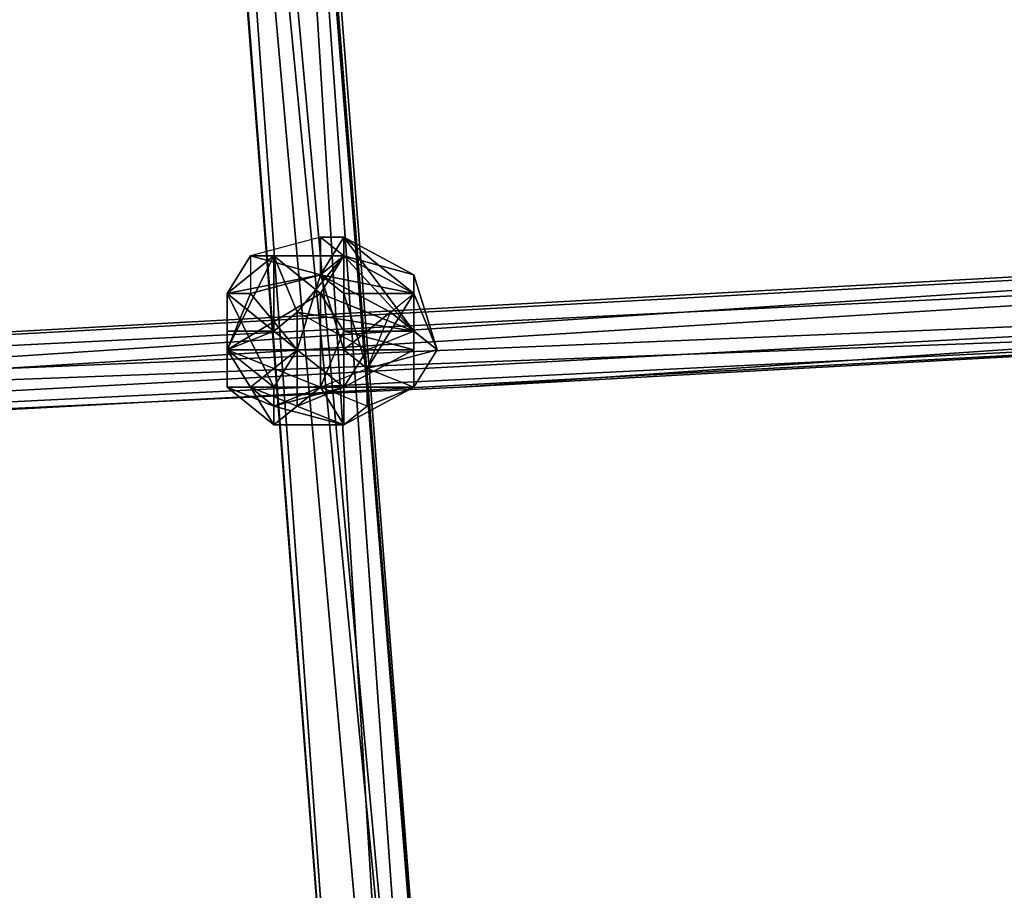
# Model space of a CAD drawing. Units: millimetres. Extents: x 76183 to 93801, y -17859 to -10529.
# Drawn here: x 82637 to 82822, y -15841 to -15678 of the extents above; entities that cross this region are included whole.
import ezdxf

# ---------------------------------------------------------------- set-up
doc = ezdxf.new("R2010")
doc.units = ezdxf.units.MM
doc.layers.add('МАФЫ НАШИ', color=250, linetype='Continuous', lineweight=25)

# ---------------------------------------------------------------- blocks, each defined once
blk = doc.blocks.new('тьгрлш')
at = {"layer": 'МАФЫ НАШИ', "color": 18, "lineweight": 25}
for p, q in [((82702.23, -15964.88), (82649.72, -15285.34)), ((82649.72, -15285.34), (82702.23, -15964.88)), ((82649.72, -15285.34), (82702.23, -15964.88)), ((82715.36, -15961.36), (82649.72, -15285.34)), ((82649.72, -15285.34), (82715.36, -15961.36)), ((82702.23, -15964.88), (82649.72, -15285.34)), ((82719.73, -15964.88), (82667.22, -15285.34)), ((82667.22, -15285.34), (82719.73, -15964.88)), ((82719.73, -15964.88), (82667.22, -15285.34)), ((82702.23, -15964.88), (82649.72, -15288.86)), ((82702.23, -15964.88), (82649.72, -15288.86)), ((82649.72, -15288.86), (82702.23, -15964.88)), ((82662.85, -15387.45), (82715.36, -15961.36)), ((82662.85, -15387.45), (82715.36, -15961.36)), ((82715.36, -15961.36), (82662.85, -15387.45)), ((82680.35, -15468.43), (82715.36, -15961.36)), ((82680.35, -15468.43), (82715.36, -15961.36)), ((82715.36, -15961.36), (82680.35, -15468.43)), ((82680.35, -15468.43), (82715.36, -15961.36)), ((82719.73, -15964.88), (82680.35, -15468.43)), ((82680.35, -15468.43), (82719.73, -15964.88)), ((82710.98, -15968.4), (82667.22, -15475.47)), ((82667.22, -15475.47), (82710.98, -15968.4)), ((82710.98, -15968.4), (82667.22, -15475.47)), ((82667.22, -15475.47), (82702.23, -15964.88)), ((82667.22, -15475.47), (82710.98, -15968.4)), ((82702.23, -15964.88), (82667.22, -15475.47)), ((82680.35, -15475.47), (82719.73, -15964.88)), ((82719.73, -15964.88), (82680.35, -15475.47)), ((82680.35, -15475.47), (82710.98, -15968.4)), ((82719.73, -15964.88), (82680.35, -15475.47)), ((82680.35, -15475.47), (82719.73, -15964.88)), ((82710.98, -15968.4), (82680.35, -15475.47)), ((82124.6, -15764.19), (82973.54, -15718.41)), ((82973.54, -15718.41), (82124.6, -15764.19)), ((82124.6, -15764.19), (82973.54, -15718.41)), ((82124.6, -15764.19), (82973.54, -15718.41)), ((82973.54, -15718.41), (82124.6, -15764.19)), ((82124.6, -15764.19), (82973.54, -15718.41)), ((82973.54, -15718.41), (82124.6, -15774.75)), ((82124.6, -15764.19), (82973.54, -15718.41)), ((82973.54, -15718.41), (82124.6, -15764.19)), ((82124.6, -15774.75), (82973.54, -15718.41)), ((82973.54, -15718.41), (82124.6, -15764.19)), ((82124.6, -15764.19), (82973.54, -15718.41)), ((82973.54, -15718.41), (82124.6, -15764.19)), ((82124.6, -15764.19), (82973.54, -15718.41)), ((82973.54, -15718.41), (82124.6, -15764.19)), ((82124.6, -15774.75), (82973.54, -15718.41)), ((82973.54, -15718.41), (82124.6, -15774.75)), ((82124.6, -15764.19), (82973.54, -15718.41)), ((82693.48, -15718.41), (82680.35, -15721.93)), ((82693.48, -15718.41), (82680.35, -15721.93)), ((82693.48, -15718.41), (82680.35, -15721.93)), ((82697.85, -15718.41), (82693.48, -15725.46)), ((82693.48, -15725.46), (82693.48, -15718.41)), ((82693.48, -15725.46), (82693.48, -15718.41)), ((82697.85, -15721.93), (82693.48, -15718.41)), ((82693.48, -15718.41), (82693.48, -15725.46)), ((82693.48, -15718.41), (82697.85, -15721.93)), ((82697.85, -15718.41), (82693.48, -15725.46)), ((82693.48, -15725.46), (82693.48, -15718.41)), ((82693.48, -15725.46), (82693.48, -15718.41)), ((82693.48, -15725.46), (82693.48, -15718.41)), ((82693.48, -15725.46), (82697.85, -15718.41)), ((82693.48, -15718.41), (82693.48, -15725.46)), ((82693.48, -15725.46), (82693.48, -15718.41)), ((82697.85, -15721.93), (82693.48, -15718.41)), ((82693.48, -15718.41), (82693.48, -15725.46)), ((82693.48, -15718.41), (82697.85, -15721.93)), ((82697.85, -15718.41), (82693.48, -15718.41)), ((82697.85, -15718.41), (82693.48, -15725.46)), ((82693.48, -15725.46), (82693.48, -15718.41)), ((82693.48, -15718.41), (82697.85, -15718.41)), ((82710.98, -15728.98), (82697.85, -15718.41)), ((82710.98, -15725.46), (82697.85, -15718.41)), ((82697.85, -15718.41), (82710.98, -15728.98)), ((82710.98, -15725.46), (82697.85, -15718.41)), ((82697.85, -15718.41), (82697.85, -15721.93)), ((82697.85, -15721.93), (82697.85, -15718.41)), ((82697.85, -15718.41), (82710.98, -15736.02)), ((82697.85, -15721.93), (82697.85, -15718.41)), ((82697.85, -15721.93), (82697.85, -15718.41)), ((82697.85, -15718.41), (82710.98, -15725.46)), ((82710.98, -15736.02), (82697.85, -15718.41)), ((82697.85, -15718.41), (82697.85, -15721.93)), ((82710.98, -15736.02), (82697.85, -15718.41)), ((82697.85, -15718.41), (82710.98, -15728.98)), ((82710.98, -15725.46), (82697.85, -15718.41)), ((82697.85, -15718.41), (82710.98, -15728.98)), ((82697.85, -15721.93), (82697.85, -15718.41)), ((82697.85, -15718.41), (82710.98, -15728.98)), ((82697.85, -15718.41), (82710.98, -15728.98)), ((82697.85, -15721.93), (82697.85, -15718.41)), ((82124.6, -15764.19), (82894.77, -15721.93)), ((82124.6, -15774.75), (82973.54, -15721.93)), ((82973.54, -15721.93), (82124.6, -15764.19)), ((82973.54, -15721.93), (82124.6, -15774.75)), ((82124.6, -15764.19), (82894.77, -15721.93)), ((82124.6, -15774.75), (82973.54, -15721.93)), ((82973.54, -15721.93), (82124.6, -15764.19)), ((82124.6, -15764.19), (82973.54, -15721.93)), ((82973.54, -15721.93), (82124.6, -15774.75)), ((82124.6, -15774.75), (82973.54, -15721.93)), ((82973.54, -15721.93), (82124.6, -15774.75)), ((82894.77, -15721.93), (82124.6, -15764.19)), ((82680.35, -15721.93), (82675.97, -15728.98)), ((82680.35, -15721.93), (82675.97, -15728.98)), ((82675.97, -15728.98), (82680.35, -15721.93)), ((82680.35, -15721.93), (82675.97, -15728.98)), ((82675.97, -15728.98), (82680.35, -15721.93)), ((82675.97, -15739.54), (82684.73, -15721.93)), ((82684.73, -15721.93), (82675.97, -15728.98)), ((82684.73, -15721.93), (82675.97, -15739.54)), ((82684.73, -15721.93), (82675.97, -15739.54)), ((82680.35, -15721.93), (82675.97, -15728.98)), ((82675.97, -15739.54), (82684.73, -15721.93)), ((82684.73, -15721.93), (82675.97, -15728.98)), ((82675.97, -15728.98), (82684.73, -15721.93)), ((82675.97, -15728.98), (82680.35, -15721.93)), ((82684.73, -15721.93), (82675.97, -15728.98)), ((82675.97, -15728.98), (82680.35, -15721.93)), ((82675.97, -15728.98), (82680.35, -15721.93)), ((82680.35, -15721.93), (82675.97, -15728.98)), ((82680.35, -15721.93), (82675.97, -15728.98)), ((82675.97, -15728.98), (82684.73, -15721.93)), ((82693.48, -15725.46), (82680.35, -15721.93)), ((82693.48, -15725.46), (82680.35, -15721.93)), ((82680.35, -15721.93), (82680.35, -15728.98)), ((82684.73, -15721.93), (82680.35, -15721.93)), ((82680.35, -15721.93), (82693.48, -15725.46)), ((82680.35, -15721.93), (82693.48, -15725.46)), ((82680.35, -15721.93), (82684.73, -15721.93)), ((82693.48, -15725.46), (82680.35, -15721.93)), ((82680.35, -15721.93), (82680.35, -15728.98)), ((82693.48, -15725.46), (82680.35, -15721.93)), ((82680.35, -15721.93), (82693.48, -15725.46)), ((82680.35, -15721.93), (82693.48, -15725.46)), ((82680.35, -15721.93), (82680.35, -15728.98)), ((82680.35, -15721.93), (82684.73, -15721.93)), ((82680.35, -15721.93), (82693.48, -15725.46)), ((82693.48, -15725.46), (82680.35, -15721.93)), ((82684.73, -15721.93), (82680.35, -15721.93)), ((82693.48, -15728.98), (82684.73, -15721.93)), ((82689.1, -15732.5), (82684.73, -15721.93)), ((82684.73, -15721.93), (82697.85, -15721.93)), ((82684.73, -15736.02), (82684.73, -15721.93)), ((82684.73, -15736.02), (82684.73, -15721.93)), ((82684.73, -15721.93), (82689.1, -15732.5)), ((82693.48, -15728.98), (82684.73, -15721.93)), ((82689.1, -15732.5), (82684.73, -15721.93)), ((82684.73, -15721.93), (82697.85, -15721.93)), ((82684.73, -15721.93), (82684.73, -15736.02)), ((82684.73, -15721.93), (82693.48, -15728.98)), ((82697.85, -15721.93), (82684.73, -15721.93)), ((82684.73, -15736.02), (82684.73, -15721.93)), ((82684.73, -15721.93), (82689.1, -15732.5)), ((82697.85, -15721.93), (82689.1, -15732.5)), ((82689.1, -15732.5), (82697.85, -15721.93)), ((82697.85, -15721.93), (82689.1, -15732.5)), ((82693.48, -15728.98), (82697.85, -15721.93)), ((82697.85, -15721.93), (82693.48, -15728.98)), ((82693.48, -15725.46), (82697.85, -15721.93)), ((82697.85, -15721.93), (82693.48, -15725.46)), ((82697.85, -15721.93), (82693.48, -15728.98)), ((82693.48, -15728.98), (82697.85, -15721.93)), ((82693.48, -15725.46), (82697.85, -15721.93)), ((82697.85, -15721.93), (82693.48, -15725.46)), ((82693.48, -15725.46), (82697.85, -15721.93)), ((82697.85, -15721.93), (82693.48, -15725.46)), ((82697.85, -15721.93), (82710.98, -15728.98)), ((82710.98, -15728.98), (82697.85, -15721.93)), ((82697.85, -15728.98), (82697.85, -15721.93)), ((82697.85, -15721.93), (82710.98, -15736.02)), ((82710.98, -15725.46), (82697.85, -15721.93)), ((82697.85, -15721.93), (82710.98, -15736.02)), ((82710.98, -15728.98), (82697.85, -15721.93)), ((82697.85, -15721.93), (82710.98, -15736.02)), ((82710.98, -15736.02), (82697.85, -15721.93)), ((82710.98, -15728.98), (82697.85, -15721.93)), ((82697.85, -15721.93), (82697.85, -15728.98)), ((82710.98, -15736.02), (82697.85, -15721.93)), ((82697.85, -15721.93), (82710.98, -15725.46)), ((82697.85, -15728.98), (82697.85, -15721.93)), ((82693.48, -15725.46), (82675.97, -15728.98)), ((82675.97, -15728.98), (82693.48, -15725.46)), ((82675.97, -15728.98), (82693.48, -15725.46)), ((82675.97, -15728.98), (82693.48, -15725.46)), ((82693.48, -15725.46), (82680.35, -15728.98)), ((82680.35, -15728.98), (82693.48, -15725.46)), ((82680.35, -15728.98), (82693.48, -15725.46)), ((82693.48, -15725.46), (82680.35, -15728.98)), ((82693.48, -15725.46), (82680.35, -15728.98)), ((82680.35, -15728.98), (82693.48, -15725.46)), ((82689.1, -15739.54), (82693.48, -15725.46)), ((82693.48, -15725.46), (82689.1, -15739.54)), ((82689.1, -15739.54), (82693.48, -15725.46)), ((82689.1, -15739.54), (82693.48, -15725.46)), ((82693.48, -15725.46), (82689.1, -15739.54)), ((82689.1, -15739.54), (82693.48, -15725.46)), ((82693.48, -15725.46), (82689.1, -15739.54)), ((82689.1, -15739.54), (82693.48, -15725.46)), ((82706.61, -15732.5), (82693.48, -15725.46)), ((82693.48, -15725.46), (82710.98, -15728.98)), ((82706.61, -15732.5), (82693.48, -15725.46)), ((82693.48, -15725.46), (82697.85, -15739.54)), ((82693.48, -15725.46), (82710.98, -15728.98)), ((82706.61, -15732.5), (82693.48, -15725.46)), ((82693.48, -15725.46), (82697.85, -15739.54)), ((82693.48, -15725.46), (82697.85, -15728.98)), ((82697.85, -15728.98), (82693.48, -15725.46)), ((82693.48, -15725.46), (82697.85, -15728.98)), ((82710.98, -15728.98), (82693.48, -15725.46)), ((82697.85, -15739.54), (82693.48, -15725.46)), ((82693.48, -15725.46), (82706.61, -15732.5)), ((82693.48, -15725.46), (82697.85, -15739.54)), ((82710.98, -15728.98), (82693.48, -15725.46)), ((82706.61, -15732.5), (82693.48, -15725.46)), ((82693.48, -15725.46), (82697.85, -15739.54)), ((82697.85, -15728.98), (82693.48, -15725.46)), ((82693.48, -15725.46), (82706.61, -15732.5)), ((82697.85, -15739.54), (82693.48, -15725.46)), ((82693.48, -15725.46), (82706.61, -15732.5)), ((82693.48, -15725.46), (82697.85, -15728.98)), ((82697.85, -15728.98), (82693.48, -15725.46)), ((82693.48, -15725.46), (82697.85, -15728.98)), ((82710.98, -15728.98), (82710.98, -15725.46)), ((82710.98, -15736.02), (82710.98, -15725.46)), ((82710.98, -15725.46), (82710.98, -15736.02)), ((82715.36, -15739.54), (82710.98, -15725.46)), ((82710.98, -15728.98), (82710.98, -15725.46)), ((82715.36, -15739.54), (82710.98, -15725.46)), ((82710.98, -15725.46), (82710.98, -15728.98)), ((82710.98, -15725.46), (82710.98, -15736.02)), ((82710.98, -15736.02), (82710.98, -15725.46)), ((82710.98, -15725.46), (82715.36, -15739.54)), ((82124.6, -15774.75), (82973.54, -15728.98)), ((82973.54, -15728.98), (82124.6, -15764.19)), ((82973.54, -15728.98), (82124.6, -15774.75)), ((82973.54, -15728.98), (82124.6, -15774.75)), ((82124.6, -15774.75), (82973.54, -15728.98)), ((82973.54, -15728.98), (82124.6, -15764.19)), ((82124.6, -15774.75), (82973.54, -15728.98)), ((82124.6, -15774.75), (82973.54, -15728.98)), ((82124.6, -15764.19), (82973.54, -15728.98)), ((82973.54, -15728.98), (82124.6, -15774.75)), ((82973.54, -15728.98), (82124.6, -15774.75)), ((82675.97, -15728.98), (82675.97, -15739.54)), ((82675.97, -15736.02), (82675.97, -15728.98)), ((82675.97, -15728.98), (82684.73, -15736.02)), ((82675.97, -15739.54), (82675.97, -15728.98)), ((82675.97, -15728.98), (82680.35, -15728.98)), ((82675.97, -15728.98), (82675.97, -15736.02)), ((82675.97, -15736.02), (82675.97, -15728.98)), ((82675.97, -15728.98), (82675.97, -15736.02)), ((82684.73, -15746.58), (82675.97, -15728.98)), ((82675.97, -15728.98), (82689.1, -15739.54)), ((82675.97, -15739.54), (82675.97, -15728.98)), ((82675.97, -15728.98), (82684.73, -15746.58)), ((82675.97, -15739.54), (82675.97, -15728.98)), ((82675.97, -15739.54), (82675.97, -15728.98)), ((82675.97, -15728.98), (82680.35, -15728.98)), ((82680.35, -15728.98), (82675.97, -15739.54)), ((82693.48, -15728.98), (82675.97, -15739.54)), ((82675.97, -15728.98), (82684.73, -15736.02)), ((82675.97, -15739.54), (82693.48, -15728.98)), ((82675.97, -15739.54), (82693.48, -15728.98)), ((82675.97, -15736.02), (82675.97, -15728.98)), ((82675.97, -15728.98), (82684.73, -15736.02)), ((82693.48, -15728.98), (82675.97, -15739.54)), ((82675.97, -15739.54), (82675.97, -15728.98)), ((82675.97, -15728.98), (82675.97, -15736.02)), ((82675.97, -15736.02), (82675.97, -15728.98)), ((82675.97, -15728.98), (82675.97, -15736.02)), ((82689.1, -15739.54), (82675.97, -15728.98)), ((82675.97, -15728.98), (82675.97, -15736.02)), ((82675.97, -15739.54), (82675.97, -15728.98)), ((82675.97, -15728.98), (82684.73, -15746.58)), ((82675.97, -15739.54), (82675.97, -15728.98)), ((82675.97, -15728.98), (82675.97, -15739.54)), ((82675.97, -15739.54), (82675.97, -15728.98)), ((82675.97, -15728.98), (82675.97, -15739.54)), ((82684.73, -15736.02), (82675.97, -15728.98)), ((82684.73, -15746.58), (82675.97, -15728.98)), ((82675.97, -15728.98), (82689.1, -15739.54)), ((82680.35, -15728.98), (82675.97, -15728.98)), ((82680.35, -15728.98), (82675.97, -15739.54)), ((82680.35, -15728.98), (82675.97, -15728.98)), ((82675.97, -15728.98), (82675.97, -15739.54)), ((82675.97, -15739.54), (82680.35, -15728.98)), ((82675.97, -15728.98), (82675.97, -15736.02)), ((82675.97, -15739.54), (82675.97, -15728.98)), ((82680.35, -15728.98), (82689.1, -15739.54)), ((82680.35, -15728.98), (82689.1, -15739.54)), ((82689.1, -15739.54), (82680.35, -15728.98)), ((82710.98, -15736.02), (82693.48, -15728.98)), ((82693.48, -15746.58), (82693.48, -15728.98)), ((82693.48, -15728.98), (82710.98, -15736.02)), ((82697.85, -15736.02), (82693.48, -15728.98)), ((82693.48, -15728.98), (82693.48, -15746.58)), ((82693.48, -15746.58), (82693.48, -15728.98)), ((82693.48, -15728.98), (82710.98, -15736.02)), ((82697.85, -15736.02), (82693.48, -15728.98)), ((82693.48, -15728.98), (82693.48, -15746.58)), ((82710.98, -15736.02), (82693.48, -15728.98)), ((82693.48, -15728.98), (82697.85, -15736.02)), ((82702.23, -15743.06), (82697.85, -15728.98)), ((82697.85, -15728.98), (82697.85, -15739.54)), ((82697.85, -15739.54), (82697.85, -15728.98)), ((82697.85, -15728.98), (82710.98, -15728.98)), ((82697.85, -15728.98), (82702.23, -15743.06)), ((82710.98, -15728.98), (82697.85, -15728.98)), ((82697.85, -15728.98), (82697.85, -15739.54)), ((82702.23, -15743.06), (82697.85, -15728.98)), ((82697.85, -15739.54), (82697.85, -15728.98)), ((82697.85, -15728.98), (82710.98, -15728.98)), ((82710.98, -15728.98), (82702.23, -15743.06)), ((82710.98, -15728.98), (82702.23, -15743.06)), ((82702.23, -15743.06), (82710.98, -15728.98)), ((82710.98, -15728.98), (82702.23, -15743.06)), ((82706.61, -15732.5), (82710.98, -15728.98)), ((82706.61, -15732.5), (82710.98, -15728.98)), ((82706.61, -15732.5), (82710.98, -15728.98)), ((82710.98, -15728.98), (82710.98, -15736.02)), ((82715.36, -15739.54), (82710.98, -15728.98)), ((82710.98, -15728.98), (82710.98, -15736.02)), ((82710.98, -15728.98), (82710.98, -15736.02)), ((82715.36, -15739.54), (82710.98, -15728.98)), ((82710.98, -15728.98), (82715.36, -15739.54)), ((82710.98, -15728.98), (82715.36, -15739.54)), ((82710.98, -15728.98), (82710.98, -15736.02)), ((82715.36, -15739.54), (82710.98, -15728.98)), ((82719.73, -15746.58), (82973.54, -15728.98)), ((82973.54, -15728.98), (82719.73, -15746.58)), ((82719.73, -15746.58), (82973.54, -15728.98)), ((82973.54, -15728.98), (82719.73, -15746.58)), ((82719.73, -15746.58), (82973.54, -15728.98)), ((82973.54, -15728.98), (82719.73, -15746.58)), ((82719.73, -15746.58), (82973.54, -15728.98)), ((82973.54, -15728.98), (82719.73, -15746.58)), ((82973.54, -15732.5), (82124.6, -15778.27)), ((82973.54, -15732.5), (82124.6, -15778.27)), ((82124.6, -15778.27), (82973.54, -15732.5)), ((82124.6, -15764.19), (82973.54, -15732.5)), ((82973.54, -15732.5), (82124.6, -15778.27)), ((82973.54, -15732.5), (82124.6, -15764.19)), ((82973.54, -15732.5), (82124.6, -15778.27)), ((82124.6, -15764.19), (82973.54, -15732.5)), ((82124.6, -15764.19), (82973.54, -15732.5)), ((82973.54, -15732.5), (82124.6, -15778.27)), ((82124.6, -15774.75), (82973.54, -15732.5)), ((82124.6, -15774.75), (82973.54, -15732.5)), ((82124.6, -15778.27), (82973.54, -15732.5)), ((82973.54, -15732.5), (82124.6, -15774.75)), ((82124.6, -15778.27), (82973.54, -15732.5)), ((82973.54, -15732.5), (82124.6, -15774.75)), ((82973.54, -15732.5), (82124.6, -15764.19)), ((82689.1, -15732.5), (82684.73, -15736.02)), ((82684.73, -15736.02), (82689.1, -15732.5)), ((82702.23, -15739.54), (82689.1, -15732.5)), ((82689.1, -15732.5), (82710.98, -15736.02)), ((82689.1, -15739.54), (82689.1, -15732.5)), ((82689.1, -15732.5), (82689.1, -15739.54)), ((82702.23, -15739.54), (82689.1, -15732.5)), ((82689.1, -15732.5), (82710.98, -15736.02)), ((82710.98, -15736.02), (82689.1, -15732.5)), ((82702.23, -15739.54), (82689.1, -15732.5)), ((82689.1, -15732.5), (82689.1, -15739.54)), ((82689.1, -15732.5), (82689.1, -15739.54)), ((82697.85, -15739.54), (82706.61, -15732.5)), ((82706.61, -15732.5), (82697.85, -15739.54)), ((82706.61, -15732.5), (82697.85, -15739.54)), ((82702.23, -15743.06), (82706.61, -15732.5)), ((82702.23, -15743.06), (82706.61, -15732.5)), ((82702.23, -15743.06), (82706.61, -15732.5)), ((82715.36, -15739.54), (82706.61, -15732.5)), ((82706.61, -15732.5), (82715.36, -15739.54)), ((82715.36, -15739.54), (82706.61, -15732.5)), ((82973.54, -15732.5), (82719.73, -15746.58)), ((82719.73, -15746.58), (82973.54, -15732.5)), ((82973.54, -15732.5), (82719.73, -15746.58)), ((82973.54, -15732.5), (82719.73, -15746.58)), ((82719.73, -15746.58), (82973.54, -15732.5)), ((82719.73, -15746.58), (82973.54, -15732.5)), ((82675.97, -15739.54), (82675.97, -15736.02)), ((82675.97, -15736.02), (82675.97, -15739.54)), ((82675.97, -15739.54), (82684.73, -15736.02)), ((82675.97, -15736.02), (82675.97, -15739.54)), ((82684.73, -15736.02), (82675.97, -15736.02)), ((82675.97, -15739.54), (82684.73, -15736.02)), ((82675.97, -15736.02), (82675.97, -15739.54)), ((82675.97, -15736.02), (82675.97, -15739.54)), ((82684.73, -15736.02), (82675.97, -15739.54)), ((82675.97, -15739.54), (82675.97, -15736.02)), ((82675.97, -15736.02), (82684.73, -15736.02)), ((82675.97, -15736.02), (82675.97, -15739.54)), ((82684.73, -15736.02), (82689.1, -15739.54)), ((82689.1, -15739.54), (82684.73, -15736.02)), ((82684.73, -15736.02), (82689.1, -15739.54)), ((82689.1, -15739.54), (82684.73, -15736.02)), ((82697.85, -15736.02), (82693.48, -15746.58)), ((82693.48, -15746.58), (82697.85, -15736.02)), ((82697.85, -15736.02), (82693.48, -15746.58)), ((82710.98, -15736.02), (82697.85, -15736.02)), ((82697.85, -15736.02), (82710.98, -15739.54)), ((82697.85, -15746.58), (82697.85, -15736.02)), ((82710.98, -15736.02), (82697.85, -15736.02)), ((82710.98, -15739.54), (82697.85, -15736.02)), ((82697.85, -15736.02), (82697.85, -15746.58)), ((82710.98, -15739.54), (82697.85, -15736.02)), ((82697.85, -15736.02), (82710.98, -15736.02)), ((82697.85, -15736.02), (82710.98, -15736.02)), ((82697.85, -15746.58), (82697.85, -15736.02)), ((82710.98, -15736.02), (82702.23, -15739.54)), ((82710.98, -15736.02), (82702.23, -15739.54)), ((82702.23, -15739.54), (82710.98, -15736.02)), ((82710.98, -15736.02), (82715.36, -15739.54)), ((82710.98, -15736.02), (82710.98, -15739.54)), ((82710.98, -15739.54), (82710.98, -15736.02)), ((82710.98, -15736.02), (82715.36, -15739.54)), ((82710.98, -15736.02), (82710.98, -15739.54)), ((82710.98, -15736.02), (82710.98, -15739.54)), ((82710.98, -15736.02), (82715.36, -15739.54)), ((82715.36, -15739.54), (82710.98, -15736.02)), ((82689.1, -15739.54), (82675.97, -15739.54)), ((82684.73, -15753.62), (82675.97, -15739.54)), ((82675.97, -15739.54), (82675.97, -15746.58)), ((82689.1, -15739.54), (82675.97, -15739.54)), ((82675.97, -15739.54), (82684.73, -15746.58)), ((82693.48, -15746.58), (82675.97, -15739.54)), ((82675.97, -15739.54), (82680.35, -15746.58)), ((82689.1, -15739.54), (82675.97, -15739.54)), ((82684.73, -15753.62), (82675.97, -15739.54)), ((82675.97, -15739.54), (82689.1, -15739.54)), ((82675.97, -15746.58), (82675.97, -15739.54)), ((82675.97, -15739.54), (82675.97, -15746.58)), ((82675.97, -15739.54), (82675.97, -15739.54)), ((82675.97, -15739.54), (82693.48, -15746.58)), ((82689.1, -15739.54), (82675.97, -15739.54)), ((82675.97, -15739.54), (82684.73, -15753.62)), ((82684.73, -15746.58), (82675.97, -15739.54)), ((82680.35, -15746.58), (82675.97, -15739.54)), ((82675.97, -15739.54), (82689.1, -15739.54)), ((82680.35, -15746.58), (82675.97, -15739.54)), ((82675.97, -15739.54), (82693.48, -15746.58)), ((82684.73, -15746.58), (82675.97, -15739.54)), ((82684.73, -15753.62), (82675.97, -15739.54)), ((82675.97, -15739.54), (82675.97, -15746.58)), ((82689.1, -15739.54), (82675.97, -15739.54)), ((82675.97, -15739.54), (82684.73, -15746.58)), ((82675.97, -15739.54), (82689.1, -15739.54)), ((82675.97, -15746.58), (82675.97, -15739.54)), ((82675.97, -15739.54), (82684.73, -15746.58)), ((82675.97, -15746.58), (82675.97, -15739.54)), ((82675.97, -15739.54), (82675.97, -15746.58)), ((82680.35, -15746.58), (82689.1, -15739.54)), ((82680.35, -15746.58), (82689.1, -15739.54)), ((82689.1, -15739.54), (82680.35, -15746.58)), ((82680.35, -15746.58), (82689.1, -15739.54)), ((82689.1, -15739.54), (82684.73, -15746.58)), ((82684.73, -15746.58), (82689.1, -15739.54)), ((82697.85, -15746.58), (82689.1, -15739.54)), ((82689.1, -15739.54), (82697.85, -15739.54)), ((82697.85, -15739.54), (82689.1, -15739.54)), ((82689.1, -15739.54), (82702.23, -15739.54)), ((82689.1, -15739.54), (82689.1, -15750.1)), ((82702.23, -15739.54), (82689.1, -15739.54)), ((82689.1, -15739.54), (82697.85, -15739.54)), ((82697.85, -15739.54), (82689.1, -15739.54)), ((82689.1, -15739.54), (82689.1, -15750.1)), ((82689.1, -15739.54), (82697.85, -15746.58)), ((82689.1, -15750.1), (82689.1, -15739.54)), ((82689.1, -15739.54), (82702.23, -15739.54)), ((82697.85, -15746.58), (82689.1, -15739.54)), ((82689.1, -15739.54), (82702.23, -15739.54)), ((82697.85, -15739.54), (82702.23, -15743.06)), ((82702.23, -15743.06), (82697.85, -15739.54)), ((82710.98, -15739.54), (82697.85, -15746.58)), ((82702.23, -15739.54), (82697.85, -15746.58)), ((82697.85, -15746.58), (82710.98, -15739.54)), ((82710.98, -15739.54), (82697.85, -15746.58)), ((82702.23, -15739.54), (82697.85, -15746.58)), ((82697.85, -15746.58), (82710.98, -15739.54)), ((82710.98, -15739.54), (82697.85, -15746.58)), ((82697.85, -15746.58), (82710.98, -15739.54)), ((82697.85, -15739.54), (82702.23, -15743.06)), ((82710.98, -15739.54), (82697.85, -15746.58)), ((82697.85, -15746.58), (82702.23, -15739.54)), ((82697.85, -15739.54), (82702.23, -15743.06)), ((82702.23, -15739.54), (82697.85, -15746.58)), ((82715.36, -15739.54), (82702.23, -15743.06)), ((82702.23, -15743.06), (82715.36, -15739.54)), ((82710.98, -15739.54), (82702.23, -15739.54)), ((82702.23, -15743.06), (82715.36, -15739.54)), ((82702.23, -15743.06), (82715.36, -15739.54)), ((82715.36, -15739.54), (82702.23, -15743.06)), ((82702.23, -15743.06), (82715.36, -15739.54)), ((82715.36, -15739.54), (82702.23, -15743.06)), ((82710.98, -15739.54), (82702.23, -15739.54)), ((82702.23, -15739.54), (82710.98, -15739.54)), ((82710.98, -15746.58), (82710.98, -15739.54)), ((82715.36, -15739.54), (82710.98, -15746.58)), ((82715.36, -15739.54), (82710.98, -15746.58)), ((82710.98, -15746.58), (82715.36, -15739.54)), ((82710.98, -15746.58), (82710.98, -15739.54)), ((82710.98, -15739.54), (82710.98, -15746.58)), ((82693.48, -15746.58), (82702.23, -15743.06)), ((82693.48, -15746.58), (82702.23, -15743.06)), ((82693.48, -15746.58), (82702.23, -15743.06)), ((82710.98, -15746.58), (82702.23, -15743.06)), ((82710.98, -15746.58), (82702.23, -15743.06)), ((82702.23, -15743.06), (82710.98, -15746.58)), ((82702.23, -15743.06), (82702.23, -15750.1)), ((82702.23, -15750.1), (82702.23, -15743.06)), ((82702.23, -15743.06), (82710.98, -15746.58)), ((82710.98, -15746.58), (82702.23, -15743.06)), ((82702.23, -15743.06), (82710.98, -15746.58)), ((82702.23, -15743.06), (82710.98, -15746.58)), ((82702.23, -15743.06), (82702.23, -15750.1)), ((82710.98, -15746.58), (82702.23, -15743.06)), ((82702.23, -15743.06), (82702.23, -15750.1)), ((82719.73, -15746.58), (82124.6, -15774.75)), ((82124.6, -15774.75), (82719.73, -15746.58)), ((82719.73, -15746.58), (82124.6, -15774.75)), ((82719.73, -15746.58), (82124.6, -15774.75)), ((82124.6, -15774.75), (82719.73, -15746.58)), ((82124.6, -15774.75), (82719.73, -15746.58)), ((82684.73, -15750.1), (82675.97, -15746.58)), ((82675.97, -15746.58), (82693.48, -15746.58)), ((82675.97, -15746.58), (82684.73, -15753.62)), ((82684.73, -15750.1), (82675.97, -15746.58)), ((82675.97, -15746.58), (82680.35, -15746.58)), ((82693.48, -15746.58), (82675.97, -15746.58)), ((82675.97, -15746.58), (82684.73, -15746.58)), ((82680.35, -15746.58), (82675.97, -15746.58)), ((82675.97, -15746.58), (82684.73, -15750.1)), ((82684.73, -15750.1), (82675.97, -15746.58)), ((82675.97, -15746.58), (82693.48, -15746.58)), ((82675.97, -15746.58), (82684.73, -15753.62)), ((82684.73, -15753.62), (82675.97, -15746.58)), ((82675.97, -15746.58), (82680.35, -15746.58)), ((82693.48, -15746.58), (82675.97, -15746.58)), ((82675.97, -15746.58), (82684.73, -15746.58)), ((82684.73, -15746.58), (82675.97, -15746.58)), ((82693.48, -15746.58), (82680.35, -15746.58)), ((82680.35, -15746.58), (82684.73, -15750.1)), ((82680.35, -15746.58), (82689.1, -15750.1)), ((82684.73, -15753.62), (82680.35, -15746.58)), ((82684.73, -15750.1), (82680.35, -15746.58)), ((82693.48, -15746.58), (82680.35, -15746.58)), ((82693.48, -15746.58), (82680.35, -15746.58)), ((82680.35, -15746.58), (82684.73, -15750.1)), ((82680.35, -15746.58), (82689.1, -15750.1)), ((82684.73, -15753.62), (82680.35, -15746.58)), ((82680.35, -15746.58), (82684.73, -15753.62)), ((82689.1, -15750.1), (82680.35, -15746.58)), ((82684.73, -15746.58), (82684.73, -15753.62)), ((82693.48, -15746.58), (82684.73, -15750.1)), ((82684.73, -15750.1), (82697.85, -15746.58)), ((82697.85, -15746.58), (82684.73, -15750.1)), ((82693.48, -15746.58), (82684.73, -15750.1)), ((82693.48, -15746.58), (82684.73, -15753.62)), ((82684.73, -15753.62), (82684.73, -15746.58)), ((82684.73, -15746.58), (82693.48, -15746.58)), ((82693.48, -15746.58), (82684.73, -15753.62)), ((82693.48, -15746.58), (82684.73, -15750.1)), ((82684.73, -15753.62), (82684.73, -15746.58)), ((82684.73, -15750.1), (82693.48, -15746.58)), ((82684.73, -15746.58), (82693.48, -15746.58)), ((82684.73, -15746.58), (82684.73, -15753.62)), ((82684.73, -15753.62), (82693.48, -15746.58)), ((82693.48, -15746.58), (82684.73, -15746.58)), ((82693.48, -15746.58), (82684.73, -15750.1)), ((82684.73, -15750.1), (82697.85, -15746.58)), ((82684.73, -15750.1), (82693.48, -15746.58)), ((82684.73, -15750.1), (82697.85, -15746.58)), ((82689.1, -15750.1), (82697.85, -15746.58)), ((82689.1, -15750.1), (82697.85, -15746.58)), ((82689.1, -15750.1), (82697.85, -15746.58)), ((82697.85, -15746.58), (82689.1, -15750.1)), ((82710.98, -15746.58), (82693.48, -15746.58)), ((82693.48, -15746.58), (82697.85, -15753.62)), ((82697.85, -15753.62), (82693.48, -15746.58)), ((82697.85, -15753.62), (82693.48, -15746.58)), ((82710.98, -15746.58), (82693.48, -15746.58)), ((82697.85, -15753.62), (82693.48, -15746.58)), ((82702.23, -15750.1), (82693.48, -15746.58)), ((82710.98, -15746.58), (82693.48, -15746.58)), ((82697.85, -15753.62), (82693.48, -15746.58)), ((82697.85, -15753.62), (82693.48, -15746.58)), ((82693.48, -15746.58), (82710.98, -15746.58)), ((82697.85, -15746.58), (82693.48, -15746.58)), ((82693.48, -15746.58), (82697.85, -15746.58)), ((82693.48, -15746.58), (82697.85, -15753.62)), ((82702.23, -15750.1), (82693.48, -15746.58)), ((82693.48, -15746.58), (82697.85, -15753.62)), ((82697.85, -15746.58), (82710.98, -15746.58)), ((82697.85, -15746.58), (82710.98, -15746.58)), ((82697.85, -15753.62), (82710.98, -15746.58)), ((82710.98, -15746.58), (82697.85, -15753.62)), ((82697.85, -15753.62), (82710.98, -15746.58)), ((82710.98, -15746.58), (82697.85, -15753.62)), ((82697.85, -15746.58), (82697.85, -15753.62)), ((82697.85, -15753.62), (82710.98, -15746.58)), ((82710.98, -15746.58), (82697.85, -15746.58)), ((82697.85, -15746.58), (82697.85, -15753.62)), ((82710.98, -15746.58), (82697.85, -15753.62)), ((82697.85, -15746.58), (82710.98, -15746.58)), ((82710.98, -15746.58), (82697.85, -15746.58)), ((82697.85, -15753.62), (82697.85, -15746.58)), ((82697.85, -15746.58), (82710.98, -15746.58)), ((82710.98, -15746.58), (82697.85, -15753.62)), ((82697.85, -15746.58), (82697.85, -15753.62)), ((82697.85, -15753.62), (82710.98, -15746.58)), ((82710.98, -15746.58), (82697.85, -15746.58)), ((82697.85, -15753.62), (82710.98, -15746.58)), ((82710.98, -15746.58), (82697.85, -15753.62)), ((82697.85, -15753.62), (82710.98, -15746.58)), ((82710.98, -15746.58), (82697.85, -15753.62)), ((82697.85, -15746.58), (82697.85, -15753.62)), ((82697.85, -15753.62), (82710.98, -15746.58)), ((82697.85, -15746.58), (82697.85, -15753.62)), ((82702.23, -15750.1), (82710.98, -15746.58)), ((82710.98, -15746.58), (82702.23, -15750.1)), ((82689.1, -15750.1), (82684.73, -15753.62)), ((82684.73, -15750.1), (82697.85, -15753.62)), ((82689.1, -15750.1), (82684.73, -15753.62)), ((82684.73, -15753.62), (82689.1, -15750.1)), ((82689.1, -15750.1), (82684.73, -15753.62)), ((82697.85, -15753.62), (82684.73, -15750.1)), ((82697.85, -15753.62), (82684.73, -15750.1)), ((82697.85, -15753.62), (82689.1, -15750.1)), ((82697.85, -15753.62), (82689.1, -15750.1)), ((82689.1, -15750.1), (82697.85, -15753.62)), ((82697.85, -15753.62), (82689.1, -15750.1)), ((82697.85, -15753.62), (82702.23, -15750.1)), ((82702.23, -15750.1), (82697.85, -15753.62)), ((82697.85, -15753.62), (82702.23, -15750.1)), ((82702.23, -15750.1), (82697.85, -15753.62)), ((82684.73, -15753.62), (82697.85, -15753.62)), ((82684.73, -15753.62), (82697.85, -15753.62)), ((82697.85, -15753.62), (82684.73, -15753.62))]:
    blk.add_line(p, q, dxfattribs=at)
at = {"layer": 'МАФЫ НАШИ', "lineweight": 25}
blk.add_open_spline([(85453.84, -12343.8), (84864.16, -12251.1), (83698.47, -11884.28), (82521.05, -10862.16), (81198.35, -10385.15), (80214.53, -11032.41), (79706.81, -11846.6), (78957.92, -12362.06), (78120.87, -12712.22), (77015.7, -12957.63), (76157.08, -13466.69), (76224.28, -14168.86), (76603.3, -14920.79), (77889.24, -15314.62), (78961.25, -15466.86), (80152.29, -15394.9), (80576.44, -16222.96), (80810.97, -17628.67), (82315.31, -17881.57), (83414.56, -17811.93), (84700.32, -17782.04), (85152.99, -17014.17), (85274.96, -15877.02), (85626.46, -15452.12), (85946.07, -15420.92), (86092.55, -15406.62)], degree=3, knots=[0, 0, 0, 0, 1765.994014, 3491.045681, 4524.637729, 5712.719092, 6854.611994, 7030.520158, 8268.213631, 9643.41284, 10609.156973, 10996.731254, 12171.621564, 13419.482032, 14843.093969, 15579.754657, 16665.677575, 17693.435223, 18838.533199, 20667.087204, 21259.242458, 22484.027056, 23280.539166, 23783.031895, 24208.204672, 24208.204672, 24208.204672, 24208.204672], dxfattribs=at)

msp = doc.modelspace()

# ---------------------------------------------------------------- block references
at = {"layer": 'МАФЫ НАШИ'}
msp.add_blockref('тьгрлш', (0, 0), dxfattribs=at)

doc.saveas('drawing.dxf')
